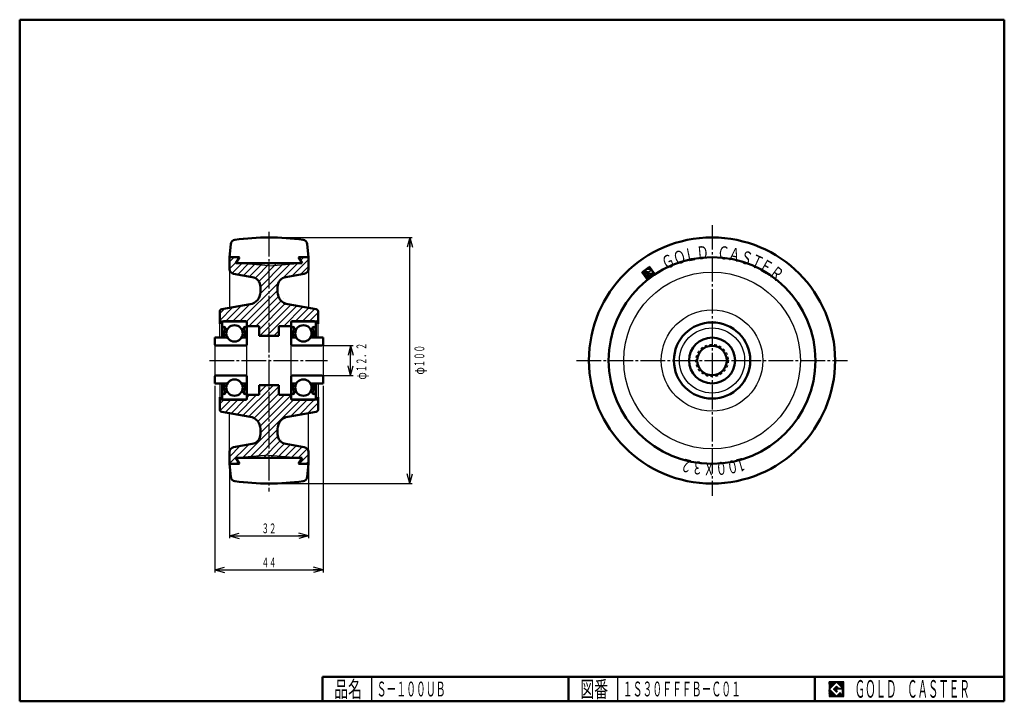
# Model space of a CAD drawing. Units: millimetres. Extents: x 10 to 410, y 10 to 287.
import ezdxf
from ezdxf.enums import TextEntityAlignment as Align

# ---------------------------------------------------------------- set-up
doc = ezdxf.new("R2010")
doc.units = ezdxf.units.MM
doc.linetypes.add('DASHDOT', pattern=[13, 10, -1, 1, -1])
doc.linetypes.add('DASHED', pattern=[2, 1, -1])
for name, color, linetype in [('GR1', 7, 'Continuous'), ('図面枠ﾚｲﾔ', 7, 'Continuous'), ('基準ﾚｲﾔｸﾞﾙｰﾌﾟ', 7, 'Continuous')]:
    doc.layers.add(name, color=color, linetype=linetype)
doc.styles.add('FX_VECTOR', font='MONOTXT.SHX', dxfattribs={"bigfont": 'BigFont.shx'})

# ---------------------------------------------------------------- blocks, each defined once
blk = doc.blocks.new('BLKF024')
at = {"color": 7, "linetype": 'Continuous', "lineweight": 25}
for p, q in [((344.8, 17.91), (338.8, 17.91)), ((338.8, 17.91), (338.8, 11.91)), ((344.8, 11.91), (344.8, 17.91)), ((338.8, 11.91), (344.8, 11.91))]:
    blk.add_line(p, q, dxfattribs=at)
blk = doc.blocks.new('BLKF025')
at = {"color": 7, "linetype": 'Continuous', "lineweight": 25}
for p, q in [((341.8, 17.77), (338.95, 14.91)), ((340.58, 14.91), (341.8, 16.14)), ((344.22, 15.35), (341.8, 17.77)), ((341.8, 16.14), (342.59, 15.35)), ((338.95, 14.91), (341.8, 12.06)), ((341.8, 13.69), (340.58, 14.91)), ((344.22, 15), (341.8, 15)), ((341.8, 15), (341.8, 14.13)), ((341.8, 14.13), (342.25, 14.13)), ((342.25, 14.13), (341.8, 13.69)), ((341.8, 12.06), (343.36, 13.62)), ((342.59, 15.35), (344.22, 15.35)), ((343.36, 13.62), (343.36, 12.98)), ((343.36, 12.98), (344.22, 12.98)), ((344.22, 12.98), (344.22, 15))]:
    blk.add_line(p, q, dxfattribs=at)
blk = doc.blocks.new('BLKF023')
at = {"layer": 'GR1', "linetype": 'Continuous', "lineweight": 25}
h = blk.add_hatch(dxfattribs=at)
h.set_pattern_fill('_USER', scale=0.05, angle=45, style=0, pattern_type=0)
h.set_pattern_definition([(45, (0, 0), (-0.035355339, 0.035355339), [])])
h.paths.add_polyline_path([(338.8, 17.91), (344.8, 17.91), (344.8, 11.91), (338.8, 11.91)], flags=0)
h.paths.add_polyline_path([(341.8, 17.77), (338.95, 14.91), (341.8, 12.06), (343.36, 13.62), (343.36, 12.98), (344.22, 12.98), (344.22, 15), (341.8, 15), (341.8, 14.13), (342.25, 14.13), (341.8, 13.69), (340.58, 14.91), (341.8, 16.14), (342.59, 15.35), (344.22, 15.35)], flags=0)
at = {"layer": '図面枠ﾚｲﾔ', "color": 7, "linetype": 'Continuous', "lineweight": 50}
for p, q in [((10, 10), (10, 287)), ((10, 287), (410, 287)), ((410, 287), (410, 10)), ((133, 20), (410, 20)), ((133, 20), (133, 10)), ((233, 20), (233, 10)), ((333, 20), (333, 10)), ((10, 10), (410, 10))]:
    blk.add_line(p, q, dxfattribs=at)
at = {"layer": '図面枠ﾚｲﾔ', "color": 7, "linetype": 'Continuous', "lineweight": 25}
for p, q in [((153, 10), (153, 20)), ((253, 10), (253, 20))]:
    blk.add_line(p, q, dxfattribs=at)
at = {"color": 7, "linetype": 'Continuous', "lineweight": 25}
for name in ['BLKF024', 'BLKF025']:
    blk.add_blockref(name, (0, 0), dxfattribs=at)
at = {"layer": '図面枠ﾚｲﾔ', "color": 7, "linetype": 'Continuous', "lineweight": 25, "style": 'FX_VECTOR'}
for s, height, width, p, p2 in [('品名', 6.649, 1.083413, (137.74, 11.6), (149.06, 11.6)), ('図番', 6.649, 1.083413, (237.74, 11.6), (249.06, 11.6)), ('ＧＯＬＤ\u3000ＣＡＳＴＥＲ', 7.1709, 0.702117, (349.23, 11.46), (395.98, 11.46))]:
    blk.add_text(s, height=height, dxfattribs=dict(at, width=width)).set_placement(p, p2, align=Align.FIT)
blk = doc.blocks.new('FXTIP_ARROW_S')
at = {"color": 0, "linetype": 'Continuous', "lineweight": -2}
for q in [(-1, 0), (-0.97, 0.26), (-0.97, -0.26)]:
    blk.add_line((0, 0), q, dxfattribs=at)
blk = doc.blocks.new('FXTIP_ARROW_E')
at = {"color": 0, "linetype": 'Continuous', "lineweight": -2}
for q in [(-1, 0), (-0.97, 0.26), (-0.97, -0.26)]:
    blk.add_line((0, 0), q, dxfattribs=at)

msp = doc.modelspace()

# ---------------------------------------------------------------- hatches: boundary and pattern name
at = {"layer": '基準ﾚｲﾔｸﾞﾙｰﾌﾟ', "linetype": 'Continuous', "lineweight": 25}
h = msp.add_hatch(dxfattribs=at)
h.set_pattern_fill('_USER', scale=2, angle=45, style=0, pattern_type=0)
h.set_pattern_definition([(45, (0, 0), (-1.414214, 1.414214), [])])
edge = h.paths.add_edge_path(flags=0)
edge.add_line((111.27, 187), (97.77, 188))
edge.add_line((97.77, 188), (99.27, 190.5))
edge.add_line((99.27, 190.5), (95.27, 190.5))
edge.add_line((95.27, 190.5), (95.27, 185.68))
edge.add_arc((97.27, 185.68), 2, 180, 260)
edge.add_line((96.92, 183.71), (104.46, 182.38))
edge.add_arc((103.77, 178.44), 4, 0, 80, ccw=False)
edge.add_line((107.77, 178.44), (107.77, 176.28))
edge.add_arc((102.77, 176.28), 5, -80, 0, ccw=False)
edge.add_line((103.64, 171.36), (92.09, 169.32))
edge.add_arc((92.27, 168.34), 1, 100, 180)
edge.add_line((91.27, 168.34), (91.27, 163.4))
edge.add_arc((92.27, 163.4), 1, 90, 180, ccw=False)
edge.add_line((92.27, 164.4), (92.54, 164.4))
edge.add_arc((92.87, 163.9), 0.6, 90, 123.5573, ccw=False)
edge.add_line((92.87, 164.5), (101.67, 164.5))
edge.add_arc((101.67, 163.9), 0.6, 56.4427, 90, ccw=False)
edge.add_line((102, 164.4), (102.27, 164.4))
edge.add_line((102.27, 164.4), (102.27, 162.5))
edge.add_line((102.27, 162.5), (107.27, 162.5))
edge.add_line((107.27, 162.5), (107.27, 158.5))
edge.add_line((107.27, 158.5), (111.27, 158.5))
edge.add_line((111.27, 158.5), (111.27, 187))
edge = h.paths.add_edge_path(flags=0)
edge.add_arc((130.27, 168.34), 1, 0, 80)
edge.add_line((130.44, 169.32), (127.27, 169.88))
edge.add_line((127.27, 169.88), (118.9, 171.36))
edge.add_arc((119.77, 176.28), 5, 180, 260, ccw=False)
edge.add_line((114.77, 176.28), (114.77, 178.44))
edge.add_arc((118.77, 178.44), 4, 100, 180, ccw=False)
edge.add_line((118.07, 182.38), (125.62, 183.71))
edge.add_arc((125.27, 185.68), 2, 280, 360)
edge.add_line((127.27, 185.68), (127.27, 190.5))
edge.add_line((127.27, 190.5), (123.27, 190.5))
edge.add_line((123.27, 190.5), (124.77, 188))
edge.add_line((124.77, 188), (111.27, 187))
edge.add_line((111.27, 187), (111.27, 158.5))
edge.add_line((111.27, 158.5), (115.27, 158.5))
edge.add_line((115.27, 158.5), (115.27, 162.5))
edge.add_line((115.27, 162.5), (120.27, 162.5))
edge.add_line((120.27, 162.5), (120.27, 163.9))
edge.add_line((120.27, 163.9), (120.27, 164.4))
edge.add_line((120.27, 164.4), (120.54, 164.4))
edge.add_arc((120.87, 163.9), 0.6, 90, 123.5573, ccw=False)
edge.add_line((120.87, 164.5), (129.67, 164.5))
edge.add_arc((129.67, 163.9), 0.6, 56.4427, 90, ccw=False)
edge.add_line((130, 164.4), (130.27, 164.4))
edge.add_arc((130.27, 163.4), 1, 0, 90, ccw=False)
edge.add_line((131.27, 163.4), (131.27, 165.82))
edge.add_line((131.27, 165.82), (131.27, 168.34))
h.paths.add_polyline_path([(124.77, 188), (97.77, 188), (111.27, 187), (124.77, 188), (97.77, 188)], flags=0)
edge = h.paths.add_edge_path(flags=0)
edge.add_line((111.27, 138.5), (107.27, 138.5))
edge.add_line((107.27, 138.5), (107.27, 134.5))
edge.add_line((107.27, 134.5), (102.27, 134.5))
edge.add_line((102.27, 134.5), (102.27, 133.1))
edge.add_line((102.27, 133.1), (102.27, 132.6))
edge.add_line((102.27, 132.6), (102, 132.6))
edge.add_arc((101.67, 133.1), 0.6, 270, 303.5573, ccw=False)
edge.add_line((101.67, 132.5), (92.87, 132.5))
edge.add_arc((92.87, 133.1), 0.6, 236.4427, 270, ccw=False)
edge.add_line((92.54, 132.6), (92.27, 132.6))
edge.add_arc((92.27, 133.6), 1, 180, 270, ccw=False)
edge.add_line((91.27, 133.6), (91.27, 128.66))
edge.add_arc((92.27, 128.66), 1, 180, 260)
edge.add_line((92.09, 127.68), (95.27, 127.12))
edge.add_line((95.27, 127.12), (103.64, 125.64))
edge.add_arc((102.77, 120.72), 5, 0, 80, ccw=False)
edge.add_line((107.77, 120.72), (107.77, 118.56))
edge.add_arc((103.77, 118.56), 4, 280, 360, ccw=False)
edge.add_line((104.46, 114.62), (96.92, 113.29))
edge.add_arc((97.27, 111.32), 2, 100, 180)
edge.add_line((95.27, 111.32), (95.27, 106.5))
edge.add_line((95.27, 106.5), (99.27, 106.5))
edge.add_line((99.27, 106.5), (97.77, 109))
edge.add_line((97.77, 109), (111.27, 110))
edge.add_line((111.27, 110), (111.27, 113.1))
edge.add_line((111.27, 113.1), (111.27, 138.5))
edge = h.paths.add_edge_path(flags=0)
edge.add_line((131.27, 128.66), (131.27, 133.6))
edge.add_arc((130.27, 133.6), 1, 270, 360, ccw=False)
edge.add_line((130.27, 132.6), (130, 132.6))
edge.add_arc((129.67, 133.1), 0.6, 270, 303.5573, ccw=False)
edge.add_line((129.67, 132.5), (120.87, 132.5))
edge.add_arc((120.87, 133.1), 0.6, 236.4427, 270, ccw=False)
edge.add_line((120.54, 132.6), (120.27, 132.6))
edge.add_line((120.27, 132.6), (120.27, 133.1))
edge.add_line((120.27, 133.1), (120.27, 134.5))
edge.add_line((120.27, 134.5), (115.27, 134.5))
edge.add_line((115.27, 134.5), (115.27, 138.5))
edge.add_line((115.27, 138.5), (111.27, 138.5))
edge.add_line((111.27, 138.5), (111.27, 110))
edge.add_line((111.27, 110), (124.77, 109))
edge.add_line((124.77, 109), (123.27, 106.5))
edge.add_line((123.27, 106.5), (127.27, 106.5))
edge.add_line((127.27, 106.5), (127.27, 111.32))
edge.add_arc((125.27, 111.32), 2, 0, 80)
edge.add_line((125.62, 113.29), (118.07, 114.62))
edge.add_arc((118.77, 118.56), 4, 180, 260, ccw=False)
edge.add_line((114.77, 118.56), (114.77, 120.72))
edge.add_arc((119.77, 120.72), 5, 100, 180, ccw=False)
edge.add_line((118.9, 125.64), (127.27, 127.12))
edge.add_line((127.27, 127.12), (130.44, 127.68))
edge.add_arc((130.27, 128.66), 1, 280, 347.7865)
edge.add_arc((130.27, 128.66), 1, 347.7865, 360)
h.paths.add_polyline_path([(124.77, 109), (97.77, 109), (111.27, 110), (124.77, 109), (97.77, 109)], flags=0)

# ---------------------------------------------------------------- linework, layer by layer
at = {"layer": 'GR1', "color": 6, "linetype": 'DASHDOT', "lineweight": 25}
msp.add_line((111.27, 200.74), (111.27, 95.26), dxfattribs=at)
at = {"layer": 'GR1', "color": 3, "linetype": 'Continuous', "lineweight": 50}
for p, q in [((262.78, 184.54), (264.95, 181.54)), ((263.95, 183.1), (264.34, 185.54)), ((264.85, 184.83), (264.66, 183.61)), ((265.54, 183.88), (265.36, 184.13)), ((265.88, 184.12), (265.54, 183.88)), ((267.94, 183.72), (265.77, 186.71)), ((265.87, 183.42), (265.97, 184.06)), ((266.61, 184.14), (266.39, 182.72)), ((267.01, 183.78), (266.72, 184.17)), ((267.51, 184.14), (267.01, 183.78)), ((266.39, 182.72), (263.95, 183.1)), ((264.66, 183.61), (265.87, 183.42)), ((264.95, 181.54), (267.94, 183.72))]:
    msp.add_line(p, q, dxfattribs=at)
at = {"layer": 'GR1', "color": 7, "linetype": 'Continuous', "lineweight": 25}
for p, q in [((262.82, 184.48), (262.84, 184.58)), ((262.92, 184.33), (262.98, 184.68)), ((263.03, 184.19), (263.12, 184.78)), ((263.13, 184.05), (263.26, 184.89)), ((263.23, 183.91), (263.4, 184.99)), ((263.33, 183.77), (263.54, 185.09)), ((263.44, 183.63), (263.68, 185.19)), ((263.54, 183.49), (263.82, 185.3)), ((263.64, 183.35), (263.97, 185.4)), ((263.74, 183.21), (264.11, 185.5)), ((263.85, 183.06), (264.25, 185.6)), ((264.36, 185.53), (264.39, 185.71)), ((264.48, 185.51), (264.53, 185.81)), ((264.61, 185.49), (264.67, 185.91)), ((264.68, 183.61), (264.87, 184.83)), ((264.73, 185.48), (264.81, 186.01)), ((264.8, 183.59), (265, 184.81)), ((264.85, 185.46), (264.95, 186.12)), ((264.93, 183.57), (265.12, 184.79)), ((264.97, 185.44), (265.09, 186.22)), ((265.05, 183.55), (265.24, 184.77)), ((265.09, 185.42), (265.24, 186.32)), ((265.17, 183.53), (265.36, 184.75)), ((265.21, 185.4), (265.38, 186.42)), ((265.29, 183.51), (265.38, 184.1)), ((265.34, 185.38), (265.52, 186.53)), ((265.39, 184.15), (265.48, 184.73)), ((265.46, 185.36), (265.66, 186.63)), ((265.53, 184.25), (265.61, 184.71)), ((265.58, 185.34), (265.79, 186.68)), ((265.66, 183.46), (265.75, 184.03)), ((265.67, 184.35), (265.73, 184.69)), ((265.7, 185.32), (265.89, 186.54)), ((265.78, 183.44), (265.89, 184.13)), ((265.81, 184.46), (265.86, 184.71)), ((265.82, 185.3), (266, 186.4)), ((265.95, 185.28), (266.1, 186.26)), ((265.96, 184.56), (266, 184.82)), ((266.07, 185.26), (266.2, 186.12)), ((266.1, 184.66), (266.14, 184.92)), ((266.19, 185.24), (266.3, 185.97)), ((266.24, 184.76), (266.28, 185.02)), ((266.31, 185.22), (266.41, 185.83)), ((266.38, 184.87), (266.42, 185.12)), ((266.39, 182.59), (266.65, 184.19)), ((266.43, 185.21), (266.51, 185.69)), ((266.52, 184.97), (266.61, 185.55)), ((266.53, 182.69), (266.76, 184.12)), ((266.66, 185.07), (266.71, 185.41)), ((266.79, 185.12), (266.82, 185.27)), ((266.9, 184.98), (266.92, 185.13)), ((267, 184.84), (267.02, 184.99)), ((267.1, 184.7), (267.12, 184.85)), ((267.2, 184.56), (267.23, 184.7)), ((267.24, 183.2), (267.37, 184.04)), ((267.31, 184.42), (267.33, 184.56)), ((267.38, 183.31), (267.53, 184.28)), ((267.41, 184.27), (267.43, 184.42)), ((267.52, 183.41), (267.64, 184.14)), ((263.95, 182.92), (263.98, 183.1)), ((264.05, 182.78), (264.1, 183.08)), ((264.15, 182.64), (264.22, 183.06)), ((264.26, 182.5), (264.34, 183.04)), ((264.36, 182.36), (264.46, 183.02)), ((264.46, 182.22), (264.58, 183)), ((264.56, 182.08), (264.71, 182.98)), ((264.67, 181.94), (264.83, 182.96)), ((264.77, 181.79), (264.95, 182.94)), ((264.87, 181.65), (265.07, 182.92)), ((264.98, 181.56), (265.19, 182.9)), ((265.12, 181.67), (265.32, 182.89)), ((265.26, 181.77), (265.44, 182.87)), ((265.41, 183.49), (265.49, 183.96)), ((265.41, 181.87), (265.56, 182.85)), ((265.53, 183.47), (265.6, 183.92)), ((265.55, 181.97), (265.68, 182.83)), ((265.69, 182.08), (265.8, 182.81)), ((265.83, 182.18), (265.92, 182.79)), ((265.97, 182.28), (266.05, 182.77)), ((266.11, 182.38), (266.17, 182.75)), ((266.25, 182.49), (266.29, 182.73)), ((266.67, 182.79), (266.86, 183.98)), ((266.82, 182.9), (266.96, 183.84)), ((266.96, 183), (267.09, 183.84)), ((267.1, 183.1), (267.23, 183.94)), ((267.66, 183.51), (267.74, 184)), ((267.8, 183.61), (267.84, 183.86))]:
    msp.add_line(p, q, dxfattribs=at)
at = {"layer": '基準ﾚｲﾔｸﾞﾙｰﾌﾟ', "color": 6, "linetype": 'DASHDOT', "lineweight": 25}
for p, q in [((291.27, 203.55), (291.27, 93.45)), ((87.13, 148.5), (134.98, 148.5)), ((236.22, 148.5), (346.32, 148.5))]:
    msp.add_line(p, q, dxfattribs=at)
at = {"layer": '基準ﾚｲﾔｸﾞﾙｰﾌﾟ', "color": 7, "linetype": 'Continuous', "lineweight": 25}
for p, q in [((112.27, 198.5), (169.5, 198.5)), ((168.5, 98.5), (168.5, 198.5)), ((133.27, 154.6), (145.44, 154.6)), ((144.44, 142.4), (144.44, 154.6)), ((133.27, 142.4), (145.44, 142.4)), ((89.27, 138.17), (89.27, 62.41)), ((133.27, 138.17), (133.27, 62.41)), ((95.27, 105.5), (95.27, 76.27)), ((127.27, 105.5), (127.27, 76.27)), ((112.27, 98.5), (169.5, 98.5)), ((95.27, 77.27), (127.27, 77.27)), ((89.27, 63.41), (133.27, 63.41))]:
    msp.add_line(p, q, dxfattribs=at)
at = {"layer": '基準ﾚｲﾔｸﾞﾙｰﾌﾟ', "color": 3, "linetype": 'Continuous', "lineweight": 50}
for p, q in [((95.27, 190.5), (95.73, 195.73)), ((127.27, 190.5), (126.81, 195.73)), ((95.27, 190.5), (95.27, 185.68)), ((95.27, 190.5), (99.27, 190.5)), ((99.27, 190.5), (97.77, 188)), ((127.31, 190.5), (123.27, 190.5)), ((123.27, 190.5), (124.77, 188)), ((127.27, 190.5), (127.27, 185.68)), ((97.77, 188), (124.77, 188)), ((96.92, 183.71), (104.46, 182.38)), ((125.62, 183.71), (118.07, 182.38)), ((107.77, 178.44), (107.77, 176.28)), ((114.77, 178.44), (114.77, 176.28)), ((91.27, 168.34), (91.27, 163.4)), ((103.64, 171.36), (92.09, 169.32)), ((118.9, 171.36), (130.44, 169.32)), ((131.27, 168.34), (131.27, 163.4)), ((92.27, 164.4), (102.27, 164.4)), ((92.87, 164.5), (101.67, 164.5)), ((102.27, 164.4), (102.27, 162.5)), ((130.27, 164.4), (120.27, 164.4)), ((120.27, 164.4), (120.27, 162.5)), ((129.67, 164.5), (120.87, 164.5)), ((92.27, 163.9), (92.27, 157.83)), ((92.68, 161.75), (92.27, 161.75)), ((92.68, 161.75), (92.68, 161.46)), ((93.1, 160.75), (93.52, 161.17)), ((93.1, 158.11), (93.1, 160.75)), ((93.52, 161.17), (93.52, 161.75)), ((94.38, 161.17), (93.52, 161.17)), ((100.15, 161.17), (101.02, 161.17)), ((101.02, 161.17), (101.02, 161.75)), ((101.43, 160.75), (101.02, 161.17)), ((101.43, 158.11), (101.43, 160.75)), ((101.85, 161.75), (101.85, 161.46)), ((101.85, 161.75), (102.27, 161.75)), ((102.27, 163.9), (102.27, 155.2)), ((102.27, 162.5), (107.27, 162.5)), ((107.27, 162.5), (107.27, 158.5)), ((120.27, 162.5), (115.27, 162.5)), ((115.27, 162.5), (115.27, 158.5)), ((120.27, 163.9), (120.27, 155.2)), ((120.68, 161.75), (120.27, 161.75)), ((120.68, 161.75), (120.68, 161.46)), ((121.1, 160.75), (121.52, 161.17)), ((121.1, 158.11), (121.1, 160.75)), ((121.52, 161.17), (121.52, 161.75)), ((122.38, 161.17), (121.52, 161.17)), ((128.15, 161.17), (129.02, 161.17)), ((129.02, 161.17), (129.02, 161.75)), ((129.43, 160.75), (129.02, 161.17)), ((129.43, 158.11), (129.43, 160.75)), ((129.85, 161.75), (129.85, 161.46)), ((129.85, 161.75), (130.27, 161.75)), ((130.27, 163.9), (130.27, 157.83)), ((89.27, 155.2), (89.27, 157.83)), ((89.27, 157.83), (94.38, 157.83)), ((93.52, 158.11), (93.1, 158.11)), ((100.15, 157.83), (102.27, 157.83)), ((101.02, 158.11), (101.43, 158.11)), ((115.27, 158.5), (107.27, 158.5)), ((122.38, 157.83), (120.27, 157.83)), ((121.52, 158.11), (121.1, 158.11)), ((133.27, 157.83), (128.15, 157.83)), ((129.02, 158.11), (129.43, 158.11)), ((133.27, 155.2), (133.27, 157.83)), ((89.87, 154.6), (101.67, 154.6)), ((132.67, 154.6), (120.87, 154.6)), ((89.27, 141.8), (89.27, 139.17)), ((89.87, 142.4), (101.67, 142.4)), ((102.27, 141.8), (102.27, 132.6)), ((120.27, 141.8), (120.27, 132.6)), ((132.67, 142.4), (120.87, 142.4)), ((133.27, 141.8), (133.27, 139.17)), ((89.27, 139.17), (94.38, 139.17)), ((92.27, 139.17), (92.27, 133.1)), ((93.52, 138.89), (93.1, 138.89)), ((93.1, 138.89), (93.1, 136.25)), ((93.1, 136.25), (93.52, 135.83)), ((100.15, 139.17), (102.27, 139.17)), ((101.02, 138.89), (101.43, 138.89)), ((101.43, 136.25), (101.02, 135.83)), ((101.43, 138.89), (101.43, 136.25)), ((107.27, 134.5), (107.27, 138.5)), ((115.27, 138.5), (107.27, 138.5)), ((115.27, 134.5), (115.27, 138.5)), ((122.38, 139.17), (120.27, 139.17)), ((121.52, 138.89), (121.1, 138.89)), ((121.1, 138.89), (121.1, 136.25)), ((121.1, 136.25), (121.52, 135.83)), ((133.27, 139.17), (128.15, 139.17)), ((129.02, 138.89), (129.43, 138.89)), ((129.43, 136.25), (129.02, 135.83)), ((129.43, 138.89), (129.43, 136.25)), ((130.27, 139.17), (130.27, 133.1)), ((91.27, 128.66), (91.27, 133.6)), ((92.68, 135.25), (92.27, 135.25)), ((92.27, 132.6), (102.27, 132.6)), ((92.68, 135.25), (92.68, 135.54)), ((92.87, 132.5), (101.67, 132.5)), ((93.52, 135.83), (93.52, 135.25)), ((94.38, 135.83), (93.52, 135.83)), ((100.15, 135.83), (101.02, 135.83)), ((101.02, 135.83), (101.02, 135.25)), ((101.85, 135.25), (101.85, 135.54)), ((101.85, 135.25), (102.27, 135.25)), ((102.27, 134.5), (107.27, 134.5)), ((120.27, 134.5), (115.27, 134.5)), ((120.68, 135.25), (120.27, 135.25)), ((130.27, 132.6), (120.27, 132.6)), ((120.68, 135.25), (120.68, 135.54)), ((129.67, 132.5), (120.87, 132.5)), ((121.52, 135.83), (121.52, 135.25)), ((122.38, 135.83), (121.52, 135.83)), ((128.15, 135.83), (129.02, 135.83)), ((129.02, 135.83), (129.02, 135.25)), ((129.85, 135.25), (129.85, 135.54)), ((129.85, 135.25), (130.27, 135.25)), ((131.27, 128.66), (131.27, 133.6)), ((103.64, 125.64), (92.09, 127.68)), ((118.9, 125.64), (130.44, 127.68)), ((107.77, 118.56), (107.77, 120.72)), ((114.77, 118.56), (114.77, 120.72)), ((96.92, 113.29), (104.46, 114.62)), ((125.62, 113.29), (118.07, 114.62)), ((95.27, 106.5), (95.27, 111.32)), ((97.77, 109), (124.77, 109)), ((99.27, 106.5), (97.77, 109)), ((123.27, 106.5), (124.77, 109)), ((127.27, 106.5), (127.27, 111.32)), ((95.27, 106.5), (99.27, 106.5)), ((95.27, 106.5), (95.73, 101.27)), ((127.31, 106.5), (123.27, 106.5)), ((127.27, 106.5), (126.81, 101.27))]:
    msp.add_line(p, q, dxfattribs=at)
at = {"layer": '基準ﾚｲﾔｸﾞﾙｰﾌﾟ', "color": 6, "linetype": 'Continuous', "lineweight": 25}
for p, q in [((95.27, 185.68), (95.27, 169.88)), ((111.27, 187), (97.77, 188)), ((111.27, 187), (124.77, 188)), ((127.27, 185.68), (127.27, 169.88)), ((91.27, 157.83), (91.27, 163.4)), ((131.27, 157.83), (131.27, 163.4)), ((89.27, 155.2), (89.27, 141.8)), ((102.27, 141.8), (102.27, 155.2)), ((120.27, 141.8), (120.27, 155.2)), ((133.27, 155.2), (133.27, 141.8)), ((91.27, 139.17), (91.27, 133.6)), ((131.27, 139.17), (131.27, 133.6)), ((95.27, 111.32), (95.27, 127.12)), ((127.27, 111.32), (127.27, 127.12)), ((111.27, 110), (97.77, 109)), ((111.27, 110), (124.77, 109))]:
    msp.add_line(p, q, dxfattribs=at)
at = {"layer": '基準ﾚｲﾔｸﾞﾙｰﾌﾟ', "color": 3, "linetype": 'Continuous', "lineweight": 50}
for centre, radius in [((291.27, 148.5), 50), ((291.27, 148.5), 42), ((97.27, 159.5), 3.33), ((125.27, 159.5), 3.33), ((291.27, 148.5), 15.5), ((291.27, 148.5), 9.33), ((291.27, 148.5), 6), ((97.27, 137.5), 3.33), ((125.27, 137.5), 3.33)]:
    msp.add_circle(centre, radius, dxfattribs=at)
at = {"layer": '基準ﾚｲﾔｸﾞﾙｰﾌﾟ', "color": 6, "linetype": 'Continuous', "lineweight": 25}
for radius in [35.89, 20.61, 13.25]:
    msp.add_circle((291.27, 148.5), radius, dxfattribs=at)
at = {"layer": '基準ﾚｲﾔｸﾞﾙｰﾌﾟ', "color": 6, "linetype": 'DASHED', "lineweight": 25}
msp.add_circle((291.27, 148.5), 6.6, dxfattribs=at)
at = {"layer": '基準ﾚｲﾔｸﾞﾙｰﾌﾟ', "color": 3, "linetype": 'Continuous', "lineweight": 50}
for centre, radius, start, end in [((97.72, 195.56), 2, 97.9473, 175), ((111.27, 98.5), 100, 82.0527, 97.9473), ((124.82, 195.56), 2, 5, 82.0527), ((97.27, 185.68), 2, 180, 260), ((125.27, 185.68), 2, 280, 0), ((103.77, 178.44), 4, 0, 80), ((118.77, 178.44), 4, 100, 180), ((102.77, 176.28), 5, 280, 0), ((119.77, 176.28), 5, 180, 260), ((92.27, 168.34), 1, 100, 180), ((130.27, 168.34), 1, 0, 80), ((92.27, 163.4), 1, 90, 180), ((92.87, 163.9), 0.6, 90, 180), ((101.67, 163.9), 0.6, 0, 90), ((120.87, 163.9), 0.6, 90, 180), ((129.67, 163.9), 0.6, 0, 90), ((130.27, 163.4), 1, 0, 90), ((93.1, 161.75), 0.417, 0, 180), ((101.43, 161.75), 0.417, 0, 180), ((121.1, 161.75), 0.417, 0, 180), ((129.43, 161.75), 0.417, 0, 180), ((89.87, 155.2), 0.6, 180, 270), ((101.67, 155.2), 0.6, 270, 0), ((120.87, 155.2), 0.6, 180, 270), ((132.67, 155.2), 0.6, 270, 0), ((89.87, 141.8), 0.6, 90, 180), ((101.67, 141.8), 0.6, 0, 90), ((120.87, 141.8), 0.6, 90, 180), ((132.67, 141.8), 0.6, 0, 90), ((92.27, 133.6), 1, 180, 270), ((92.87, 133.1), 0.6, 180, 270), ((93.1, 135.25), 0.417, 180, 0), ((101.43, 135.25), 0.417, 180, 0), ((101.67, 133.1), 0.6, 270, 0), ((120.87, 133.1), 0.6, 180, 270), ((121.1, 135.25), 0.417, 180, 0), ((129.43, 135.25), 0.417, 180, 0), ((129.67, 133.1), 0.6, 270, 0), ((130.27, 133.6), 1, 270, 0), ((92.27, 128.66), 1, 180, 260), ((130.27, 128.66), 1, 280, 0), ((102.77, 120.72), 5, 360, 80), ((119.77, 120.72), 5, 100, 180), ((103.77, 118.56), 4, 280, 0), ((118.77, 118.56), 4, 180, 260), ((97.27, 111.32), 2, 100, 180), ((125.27, 111.32), 2, 0, 80), ((97.72, 101.44), 2, 185, 262.0527), ((124.82, 101.44), 2, 277.9473, 355), ((111.27, 198.5), 100, 262.0527, 277.9473)]:
    msp.add_arc(centre, radius, start, end, dxfattribs=at)

# ---------------------------------------------------------------- block references
at = {"layer": '図面枠ﾚｲﾔ', "color": 7, "linetype": 'Continuous', "lineweight": 50}
msp.add_blockref('BLKF023', (0, 0), dxfattribs=at)
at = {"layer": '基準ﾚｲﾔｸﾞﾙｰﾌﾟ', "color": 7, "linetype": 'Continuous', "lineweight": 25, "xscale": 4, "yscale": 4}
for name, p, rotation in [('FXTIP_ARROW_E', (168.5, 198.5), 90), ('FXTIP_ARROW_E', (144.44, 154.6), 90), ('FXTIP_ARROW_S', (144.44, 142.4), 270), ('FXTIP_ARROW_S', (168.5, 98.5), 270), ('FXTIP_ARROW_S', (95.27, 77.27), 180), ('FXTIP_ARROW_E', (127.27, 77.27), 360), ('FXTIP_ARROW_S', (89.27, 63.41), 180), ('FXTIP_ARROW_E', (133.27, 63.41), 360)]:
    msp.add_blockref(name, p, dxfattribs=dict(at, rotation=rotation))

# ---------------------------------------------------------------- texts
at = {"layer": '図面枠ﾚｲﾔ', "color": 7, "linetype": 'Continuous', "lineweight": 25, "style": 'FX_VECTOR'}
for s, width, p, p2 in [('Ｓ－１００ＵＢ', 0.796748, (155, 12), (183, 12)), ('１Ｓ３０ＦＦＦＢ－Ｃ０１', 0.788732, (255, 12), (303, 12))]:
    msp.add_text(s, height=6, dxfattribs=dict(at, width=width)).set_placement(p, p2, align=Align.FIT)
at = {"layer": '基準ﾚｲﾔｸﾞﾙｰﾌﾟ', "color": 7, "linetype": 'Continuous', "lineweight": 25, "style": 'FX_VECTOR'}
for s, height, rotation, width, p, p2 in [('Ｏ', 5.33, 17.5, 1.317931, (276.47, 187.19), (281.26, 188.7)), ('Ｌ', 5.33, 11.5, 1.317931, (280.6, 188.52), (285.51, 189.52)), ('Ｄ', 5.33, 5, 1.317931, (285.2, 189.47), (290.2, 189.91)), ('Ｃ', 5.33, 354, 1.317931, (293.13, 189.88), (298.12, 189.36)), ('Ａ', 5.33, 348, 1.317931, (297.44, 189.46), (302.35, 188.42)), ('Ｓ', 5.33, 341.5, 1.317931, (302.04, 188.5), (306.8, 186.9)), ('Ｇ', 5.33, 24, 1.317931, (272.19, 185.26), (276.77, 187.31)), ('Ｔ', 5.33, 335.5, 1.317931, (306.16, 187.15), (310.73, 185.07)), ('Ｅ', 5.33, 330, 1.317931, (309.8, 185.55), (314.14, 183.04)), ('Ｒ', 5.33, 323.5, 1.317931, (313.87, 183.21), (317.91, 180.23)), ('１２．２', 4, 90, 0.913043, (150.83, 143.72), (150.83, 155.72)), ('１００', 4, 90, 0.926471, (174.39, 145.78), (174.39, 154.78)), ('φ', 4, 90, 1.05, (174.39, 142.78), (174.39, 145.78)), ('φ', 4, 90, 1.05, (150.83, 140.72), (150.83, 143.72)), ('２', 5.28, 166.5, 1.248008, (283.82, 107.75), (279.25, 108.84)), ('０', 5.28, 191, 1.248008, (301.39, 108.33), (296.77, 107.43)), ('１', 5.28, 195.5, 1.248008, (304.51, 109.25), (299.98, 107.99)), ('３', 5.28, 172.5, 1.248008, (288.12, 107.19), (283.46, 107.81)), ('Ｘ', 5.28, 178.5, 1.248008, (292.46, 107.09), (287.75, 107.21)), ('０', 5.28, 185, 1.248008, (297.14, 107.49), (292.45, 107.08)), ('３２', 4, 0, 0.954545, (108.27, 78.27), (114.27, 78.27)), ('４４', 4, 0, 0.954545, (108.27, 64.41), (114.27, 64.41))]:
    msp.add_text(s, height=height, rotation=rotation, dxfattribs=dict(at, width=width)).set_placement(p, p2, align=Align.FIT)

doc.saveas('drawing.dxf')
